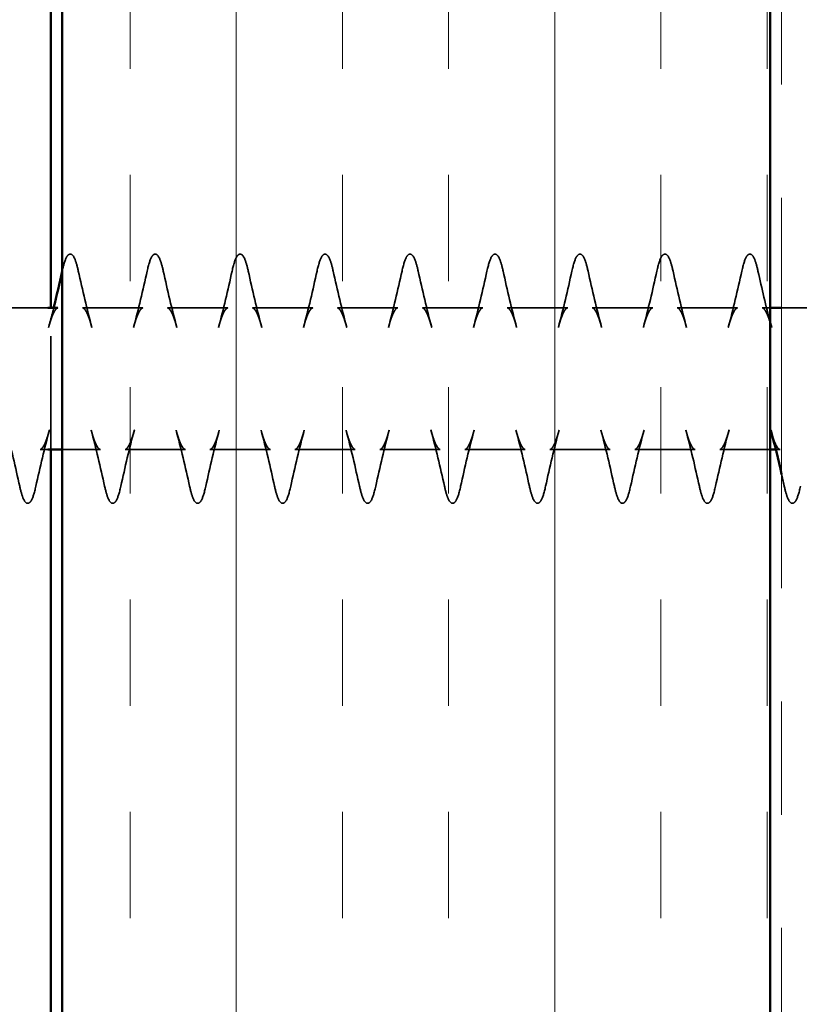
# Model space of a CAD drawing. Units: inches. Extents: x 0.6 to 33.5, y 0.5 to 21.4.
# Drawn here: x 6.3 to 7, y 7.4 to 8.3 of the extents above; entities that cross this region are included whole.
import ezdxf

# ---------------------------------------------------------------- set-up
doc = ezdxf.new("R2010")
doc.units = ezdxf.units.IN
doc.header["$LTSCALE"] = 2
doc.header["$MEASUREMENT"] = 0
doc.linetypes.add('DASHED', pattern=[0.2067, 0.1654, -0.0413])
doc.linetypes.add('DOUBLE_DASH_CHAIN', pattern=[1.2403, 0.6614, -0.0827, 0.1654, -0.0827, 0.1654, -0.0827])
for name, color, linetype, lineweight in [('Hatch (ANSI)', 7, 'Continuous', 18), ('Hidden (ANSI)', 7, 'DASHED', 35), ('Visible (ANSI)', 7, 'Continuous', 50)]:
    doc.layers.add(name, color=color, linetype=linetype, lineweight=lineweight)

msp = doc.modelspace()

# ---------------------------------------------------------------- hatches: boundary and pattern name
at = {"layer": 'Hatch (ANSI)', "true_color": 0x804000}
h = msp.add_hatch(dxfattribs=at)
h.set_pattern_fill('INSUL', color=36, scale=0.75, angle=90, style=0)
h.paths.add_polyline_path([(6.31544, 1.81545), (6.31544, 10.02761), (6.94044, 10.02761), (6.94044, 1.81545)])

# ---------------------------------------------------------------- linework, layer by layer
at = {"layer": 'Hidden (ANSI)', "ltscale": 0.042116}
msp.add_line((6.30261, 8.03898), (6.25828, 8.03898), dxfattribs=at)
at = {"layer": 'Hidden (ANSI)', "ltscale": 0.118944}
msp.add_line((6.30544, 7.91398), (6.30544, 8.03898), dxfattribs=at)
at = {"layer": 'Hidden (ANSI)', "ltscale": 0.050674}
for p, q in [((6.3866, 8.03898), (6.33328, 8.03898)), ((6.4616, 8.03898), (6.40828, 8.03898)), ((6.5366, 8.03898), (6.48328, 8.03898)), ((6.6116, 8.03898), (6.55828, 8.03898)), ((6.6866, 8.03898), (6.63328, 8.03898)), ((6.7616, 8.03898), (6.70828, 8.03898)), ((6.8366, 8.03898), (6.78328, 8.03898)), ((6.9116, 8.03898), (6.85828, 8.03898)), ((6.4241, 7.91398), (6.37078, 7.91398)), ((6.4991, 7.91398), (6.44578, 7.91398)), ((6.5741, 7.91398), (6.52078, 7.91398)), ((6.6491, 7.91398), (6.59578, 7.91398)), ((6.7241, 7.91398), (6.67078, 7.91398)), ((6.7991, 7.91398), (6.74578, 7.91398)), ((6.8741, 7.91398), (6.82078, 7.91398))]:
    msp.add_line(p, q, dxfattribs=at)
at = {"layer": 'Hidden (ANSI)', "ltscale": 0.006716}
msp.add_line((6.94044, 8.03898), (6.93328, 8.03898), dxfattribs=at)
at = {"layer": 'Hidden (ANSI)', "ltscale": 0.030375}
msp.add_line((6.98244, 8.03898), (6.95044, 8.03898), dxfattribs=at)
at = {"layer": 'Hidden (ANSI)', "ltscale": 0.006403}
msp.add_line((6.30261, 7.91398), (6.29578, 7.91398), dxfattribs=at)
at = {"layer": 'Hidden (ANSI)', "ltscale": 0.031954}
msp.add_line((6.3491, 7.91398), (6.31544, 7.91398), dxfattribs=at)
at = {"layer": 'Hidden (ANSI)', "ltscale": 0.042429}
msp.add_line((6.94044, 7.91398), (6.89578, 7.91398), dxfattribs=at)
at = {"layer": 'Hidden (ANSI)', "ltscale": 0.003534}
msp.add_line((6.9491, 7.91398), (6.94528, 7.91398), dxfattribs=at)
at = {"layer": 'Hidden (ANSI)', "ltscale": 0.10707}
msp.add_open_spline([(6.31544, 8.07208), (6.31672, 8.07774), (6.31799, 8.0818), (6.32011, 8.08536), (6.32091, 8.08625), (6.32405, 8.0868), (6.32544, 8.08476), (6.32765, 8.07925), (6.32861, 8.07582), (6.32957, 8.07151)], degree=3, knots=[0.0030094, 0.0030094, 0.0030094, 0.0030094, 0.0921692, 0.0921692, 0.1385507, 0.1385507, 0.2212452, 0.2212452, 0.2878908, 0.2878908, 0.2878908, 0.2878908], dxfattribs=at)
at = {"layer": 'Hidden (ANSI)', "ltscale": 0.108198}
for points in [[(6.39031, 8.07151), (6.39163, 8.07747), (6.39294, 8.08172), (6.39511, 8.08536), (6.39591, 8.08625), (6.39905, 8.0868), (6.40044, 8.08476), (6.40265, 8.07925), (6.40361, 8.07582), (6.40457, 8.07151)], [(6.46531, 8.07151), (6.46663, 8.07747), (6.46794, 8.08172), (6.47011, 8.08536), (6.47091, 8.08625), (6.47405, 8.0868), (6.47544, 8.08476), (6.47765, 8.07925), (6.47861, 8.07582), (6.47957, 8.07151)], [(6.54031, 8.07151), (6.54163, 8.07747), (6.54294, 8.08172), (6.54511, 8.08536), (6.54591, 8.08625), (6.54905, 8.0868), (6.55044, 8.08476), (6.55265, 8.07925), (6.55361, 8.07582), (6.55457, 8.07151)], [(6.61531, 8.07151), (6.61663, 8.07747), (6.61794, 8.08172), (6.62011, 8.08536), (6.62091, 8.08625), (6.62405, 8.0868), (6.62544, 8.08476), (6.62765, 8.07925), (6.62861, 8.07582), (6.62957, 8.07151)], [(6.69031, 8.07151), (6.69163, 8.07747), (6.69294, 8.08172), (6.69511, 8.08536), (6.69591, 8.08625), (6.69905, 8.0868), (6.70044, 8.08476), (6.70265, 8.07925), (6.70361, 8.07582), (6.70457, 8.07151)], [(6.76531, 8.07151), (6.76663, 8.07747), (6.76794, 8.08172), (6.77011, 8.08536), (6.77091, 8.08625), (6.77405, 8.0868), (6.77544, 8.08476), (6.77765, 8.07925), (6.77861, 8.07582), (6.77957, 8.07151)], [(6.84031, 8.07151), (6.84163, 8.07747), (6.84294, 8.08172), (6.84511, 8.08536), (6.84591, 8.08625), (6.84905, 8.0868), (6.85044, 8.08476), (6.85265, 8.07925), (6.85361, 8.07582), (6.85457, 8.07151)], [(6.91531, 8.07151), (6.91663, 8.07747), (6.91794, 8.08172), (6.92011, 8.08536), (6.92091, 8.08625), (6.92405, 8.0868), (6.92544, 8.08476), (6.92765, 8.07925), (6.92861, 8.07582), (6.92957, 8.07151)], [(6.29207, 7.88146), (6.29075, 7.87549), (6.28944, 7.87124), (6.28727, 7.8676), (6.28647, 7.86671), (6.28333, 7.86616), (6.28194, 7.8682), (6.27973, 7.87371), (6.27877, 7.87714), (6.27781, 7.88146)], [(6.36707, 7.88146), (6.36575, 7.87549), (6.36444, 7.87124), (6.36227, 7.8676), (6.36147, 7.86671), (6.35833, 7.86616), (6.35694, 7.8682), (6.35473, 7.87371), (6.35377, 7.87714), (6.35281, 7.88146)], [(6.44207, 7.88146), (6.44075, 7.87549), (6.43944, 7.87124), (6.43727, 7.8676), (6.43647, 7.86671), (6.43333, 7.86616), (6.43194, 7.8682), (6.42973, 7.87371), (6.42877, 7.87714), (6.42781, 7.88146)], [(6.51707, 7.88146), (6.51575, 7.87549), (6.51444, 7.87124), (6.51227, 7.8676), (6.51147, 7.86671), (6.50833, 7.86616), (6.50694, 7.8682), (6.50473, 7.87371), (6.50377, 7.87714), (6.50281, 7.88146)], [(6.59207, 7.88146), (6.59075, 7.87549), (6.58944, 7.87124), (6.58727, 7.8676), (6.58647, 7.86671), (6.58333, 7.86616), (6.58194, 7.8682), (6.57973, 7.87371), (6.57877, 7.87714), (6.57781, 7.88146)], [(6.66707, 7.88146), (6.66575, 7.87549), (6.66444, 7.87124), (6.66227, 7.8676), (6.66147, 7.86671), (6.65833, 7.86616), (6.65694, 7.8682), (6.65473, 7.87371), (6.65377, 7.87714), (6.65281, 7.88146)], [(6.74207, 7.88146), (6.74075, 7.87549), (6.73944, 7.87124), (6.73727, 7.8676), (6.73647, 7.86671), (6.73333, 7.86616), (6.73194, 7.8682), (6.72973, 7.87371), (6.72877, 7.87714), (6.72781, 7.88146)], [(6.81707, 7.88146), (6.81575, 7.87549), (6.81444, 7.87124), (6.81227, 7.8676), (6.81147, 7.86671), (6.80833, 7.86616), (6.80694, 7.8682), (6.80473, 7.87371), (6.80377, 7.87714), (6.80281, 7.88146)], [(6.89207, 7.88146), (6.89075, 7.87549), (6.88944, 7.87124), (6.88727, 7.8676), (6.88647, 7.86671), (6.88333, 7.86616), (6.88194, 7.8682), (6.87973, 7.87371), (6.87877, 7.87714), (6.87781, 7.88146)], [(6.96707, 7.88146), (6.96575, 7.87549), (6.96444, 7.87124), (6.96227, 7.8676), (6.96147, 7.86671), (6.95833, 7.86616), (6.95694, 7.8682), (6.95473, 7.87371), (6.95377, 7.87714), (6.95281, 7.88146)]]:
    msp.add_open_spline(points, degree=3, knots=[0, 0, 0, 0, 0.0921692, 0.0921692, 0.1385507, 0.1385507, 0.2212452, 0.2212452, 0.2878908, 0.2878908, 0.2878908, 0.2878908], dxfattribs=at)
at = {"layer": 'Hidden (ANSI)', "ltscale": 0.049521}
for points in [[(6.32957, 8.07151), (6.3333, 8.05468), (6.3372, 8.03778), (6.34151, 8.02179)], [(6.37837, 8.02179), (6.38268, 8.03778), (6.38658, 8.05468), (6.39031, 8.07151)], [(6.40457, 8.07151), (6.4083, 8.05468), (6.4122, 8.03778), (6.41651, 8.02179)], [(6.45337, 8.02179), (6.45768, 8.03778), (6.46158, 8.05468), (6.46531, 8.07151)], [(6.47957, 8.07151), (6.4833, 8.05468), (6.4872, 8.03778), (6.49151, 8.02179)], [(6.52837, 8.02179), (6.53268, 8.03778), (6.53658, 8.05468), (6.54031, 8.07151)], [(6.55457, 8.07151), (6.5583, 8.05468), (6.5622, 8.03778), (6.56651, 8.02179)], [(6.60337, 8.02179), (6.60768, 8.03778), (6.61158, 8.05468), (6.61531, 8.07151)], [(6.62957, 8.07151), (6.6333, 8.05468), (6.6372, 8.03778), (6.64151, 8.02179)], [(6.67837, 8.02179), (6.68268, 8.03778), (6.68658, 8.05468), (6.69031, 8.07151)], [(6.70457, 8.07151), (6.7083, 8.05468), (6.7122, 8.03778), (6.71651, 8.02179)], [(6.75337, 8.02179), (6.75768, 8.03778), (6.76158, 8.05468), (6.76531, 8.07151)], [(6.77957, 8.07151), (6.7833, 8.05468), (6.7872, 8.03778), (6.79151, 8.02179)], [(6.82837, 8.02179), (6.83268, 8.03778), (6.83658, 8.05468), (6.84031, 8.07151)], [(6.85457, 8.07151), (6.8583, 8.05468), (6.8622, 8.03778), (6.86651, 8.02179)], [(6.90337, 8.02179), (6.90768, 8.03778), (6.91158, 8.05468), (6.91531, 8.07151)], [(6.27781, 7.88146), (6.27408, 7.89829), (6.27018, 7.91518), (6.26587, 7.93117)], [(6.30401, 7.93117), (6.2997, 7.91518), (6.2958, 7.89829), (6.29207, 7.88146)], [(6.35281, 7.88146), (6.34908, 7.89829), (6.34518, 7.91518), (6.34087, 7.93117)], [(6.37901, 7.93117), (6.3747, 7.91518), (6.3708, 7.89829), (6.36707, 7.88146)], [(6.42781, 7.88146), (6.42408, 7.89829), (6.42018, 7.91518), (6.41587, 7.93117)], [(6.45401, 7.93117), (6.4497, 7.91518), (6.4458, 7.89829), (6.44207, 7.88146)], [(6.50281, 7.88146), (6.49908, 7.89829), (6.49518, 7.91518), (6.49087, 7.93117)], [(6.52901, 7.93117), (6.5247, 7.91518), (6.5208, 7.89829), (6.51707, 7.88146)], [(6.57781, 7.88146), (6.57408, 7.89829), (6.57018, 7.91518), (6.56587, 7.93117)], [(6.60401, 7.93117), (6.5997, 7.91518), (6.5958, 7.89829), (6.59207, 7.88146)], [(6.65281, 7.88146), (6.64908, 7.89829), (6.64518, 7.91518), (6.64087, 7.93117)], [(6.67901, 7.93117), (6.6747, 7.91518), (6.6708, 7.89829), (6.66707, 7.88146)], [(6.72781, 7.88146), (6.72408, 7.89829), (6.72018, 7.91518), (6.71587, 7.93117)], [(6.75401, 7.93117), (6.7497, 7.91518), (6.7458, 7.89829), (6.74207, 7.88146)], [(6.80281, 7.88146), (6.79908, 7.89829), (6.79518, 7.91518), (6.79087, 7.93117)], [(6.82901, 7.93117), (6.8247, 7.91518), (6.8208, 7.89829), (6.81707, 7.88146)], [(6.87781, 7.88146), (6.87408, 7.89829), (6.87018, 7.91518), (6.86587, 7.93117)], [(6.90401, 7.93117), (6.8997, 7.91518), (6.8958, 7.89829), (6.89207, 7.88146)]]:
    msp.add_open_spline(points, degree=3, dxfattribs=at)
at = {"layer": 'Hidden (ANSI)', "ltscale": 0.045382}
msp.add_open_spline([(6.92957, 8.07151), (6.93299, 8.05608), (6.93655, 8.04061), (6.94044, 8.02582)], degree=3, dxfattribs=at)
at = {"layer": 'Hidden (ANSI)', "ltscale": 0.046981}
for points, knots in [([(6.3116, 8.03898), (6.31143, 8.03898), (6.31126, 8.03895), (6.31086, 8.03879), (6.31063, 8.03865), (6.31015, 8.03825), (6.30988, 8.03799), (6.30934, 8.03732), (6.30905, 8.03692), (6.30848, 8.03599), (6.30819, 8.03547), (6.3076, 8.03429), (6.3073, 8.03364), (6.3067, 8.03222), (6.3064, 8.03145), (6.3058, 8.0298), (6.30549, 8.02891), (6.30488, 8.02704), (6.30458, 8.02606), (6.30397, 8.02399), (6.30367, 8.02291), (6.30337, 8.02179)], [11.5280632, 11.5280632, 11.5280632, 11.5280632, 11.5406257, 11.5406257, 11.5531882, 11.5531882, 11.5657507, 11.5657507, 11.5783132, 11.5783132, 11.5908757, 11.5908757, 11.6034382, 11.6034382, 11.6160008, 11.6160008, 11.6285633, 11.6285633, 11.6411258, 11.6411258, 11.6536883, 11.6536883, 11.6536883, 11.6536883]), ([(6.33328, 8.03898), (6.33345, 8.03898), (6.33363, 8.03895), (6.33402, 8.03878), (6.33425, 8.03865), (6.33474, 8.03825), (6.335, 8.03799), (6.33554, 8.03732), (6.33582, 8.03693), (6.3364, 8.036), (6.33669, 8.03547), (6.33728, 8.03429), (6.33758, 8.03363), (6.33818, 8.03221), (6.33848, 8.03144), (6.33909, 8.02979), (6.33939, 8.02891), (6.33999, 8.02705), (6.3403, 8.02607), (6.3409, 8.024), (6.34121, 8.02292), (6.34151, 8.02179)], [4.355303, 4.355303, 4.355303, 4.355303, 4.3678681, 4.3678681, 4.3804333, 4.3804333, 4.3929984, 4.3929984, 4.4055636, 4.4055636, 4.4181287, 4.4181287, 4.4306939, 4.4306939, 4.443259, 4.443259, 4.4558242, 4.4558242, 4.4683894, 4.4683894, 4.4809545, 4.4809545, 4.4809545, 4.4809545]), ([(6.3866, 8.03898), (6.38643, 8.03898), (6.38625, 8.03895), (6.38586, 8.03878), (6.38563, 8.03865), (6.38514, 8.03825), (6.38488, 8.03798), (6.38433, 8.03732), (6.38405, 8.03692), (6.38348, 8.036), (6.38319, 8.03547), (6.3826, 8.03429), (6.3823, 8.03364), (6.3817, 8.03221), (6.3814, 8.03144), (6.38079, 8.02979), (6.38049, 8.0289), (6.37988, 8.02704), (6.37958, 8.02605), (6.37897, 8.02399), (6.37867, 8.02292), (6.37837, 8.02179)], [10.5034171, 10.5034171, 10.5034171, 10.5034171, 10.5159811, 10.5159811, 10.5285451, 10.5285451, 10.5411091, 10.5411091, 10.5536731, 10.5536731, 10.5662371, 10.5662371, 10.5788011, 10.5788011, 10.5913651, 10.5913651, 10.6039292, 10.6039292, 10.6164932, 10.6164932, 10.6290572, 10.6290572, 10.6290572, 10.6290572]), ([(6.40828, 8.03898), (6.40845, 8.03898), (6.40863, 8.03895), (6.40902, 8.03878), (6.40925, 8.03865), (6.40974, 8.03825), (6.41, 8.03798), (6.41055, 8.03732), (6.41083, 8.03692), (6.4114, 8.036), (6.41169, 8.03547), (6.41228, 8.03429), (6.41258, 8.03364), (6.41318, 8.03221), (6.41348, 8.03144), (6.41409, 8.02978), (6.41439, 8.0289), (6.415, 8.02704), (6.4153, 8.02605), (6.4159, 8.024), (6.41621, 8.02292), (6.41651, 8.02179)], [5.379984, 5.379984, 5.379984, 5.379984, 5.3925483, 5.3925483, 5.4051127, 5.4051127, 5.417677, 5.417677, 5.4302414, 5.4302414, 5.4428057, 5.4428057, 5.4553701, 5.4553701, 5.4679344, 5.4679344, 5.4804988, 5.4804988, 5.4930631, 5.4930631, 5.5056275, 5.5056275, 5.5056275, 5.5056275]), ([(6.4616, 8.03898), (6.46143, 8.03898), (6.46125, 8.03895), (6.46086, 8.03878), (6.46063, 8.03865), (6.46014, 8.03825), (6.45988, 8.03799), (6.45934, 8.03732), (6.45906, 8.03693), (6.45848, 8.036), (6.45819, 8.03547), (6.4576, 8.03429), (6.4573, 8.03363), (6.4567, 8.03221), (6.4564, 8.03144), (6.45579, 8.02978), (6.45549, 8.0289), (6.45488, 8.02704), (6.45458, 8.02607), (6.45398, 8.024), (6.45367, 8.02292), (6.45337, 8.02179)], [9.4787418, 9.4787418, 9.4787418, 9.4787418, 9.4913068, 9.4913068, 9.5038718, 9.5038718, 9.5164367, 9.5164367, 9.5290017, 9.5290017, 9.5415667, 9.5415667, 9.5541317, 9.5541317, 9.5666967, 9.5666967, 9.5792616, 9.5792616, 9.5918266, 9.5918266, 9.6043916, 9.6043916, 9.6043916, 9.6043916]), ([(6.48328, 8.03898), (6.48345, 8.03898), (6.48362, 8.03895), (6.48402, 8.03879), (6.48425, 8.03865), (6.48474, 8.03825), (6.485, 8.03799), (6.48555, 8.03732), (6.48583, 8.03692), (6.4864, 8.03599), (6.48669, 8.03547), (6.48728, 8.03429), (6.48758, 8.03364), (6.48818, 8.03222), (6.48848, 8.03145), (6.48909, 8.02979), (6.48939, 8.02891), (6.49, 8.02704), (6.4903, 8.02605), (6.49091, 8.02399), (6.49121, 8.02291), (6.49151, 8.02179)], [6.4046399, 6.4046399, 6.4046399, 6.4046399, 6.4172029, 6.4172029, 6.4297659, 6.4297659, 6.4423289, 6.4423289, 6.4548919, 6.4548919, 6.4674549, 6.4674549, 6.4800179, 6.4800179, 6.4925809, 6.4925809, 6.5051439, 6.5051439, 6.5177069, 6.5177069, 6.5302699, 6.5302699, 6.5302699, 6.5302699]), ([(6.5366, 8.03898), (6.53643, 8.03898), (6.53625, 8.03895), (6.53586, 8.03878), (6.53563, 8.03865), (6.53515, 8.03825), (6.53488, 8.03799), (6.53434, 8.03733), (6.53406, 8.03693), (6.53348, 8.036), (6.53319, 8.03547), (6.5326, 8.03429), (6.5323, 8.03363), (6.5317, 8.03221), (6.5314, 8.03144), (6.53079, 8.02979), (6.53049, 8.02892), (6.52989, 8.02706), (6.52959, 8.02608), (6.52898, 8.02401), (6.52867, 8.02292), (6.52837, 8.02179)], [8.4540518, 8.4540518, 8.4540518, 8.4540518, 8.4666172, 8.4666172, 8.4791826, 8.4791826, 8.4917479, 8.4917479, 8.5043133, 8.5043133, 8.5168787, 8.5168787, 8.5294441, 8.5294441, 8.5420094, 8.5420094, 8.5545748, 8.5545748, 8.5671402, 8.5671402, 8.5797056, 8.5797056, 8.5797056, 8.5797056]), ([(6.55828, 8.03898), (6.55845, 8.03898), (6.55862, 8.03895), (6.55902, 8.03879), (6.55924, 8.03865), (6.55973, 8.03826), (6.55999, 8.03799), (6.56054, 8.03732), (6.56082, 8.03692), (6.5614, 8.036), (6.56169, 8.03547), (6.56228, 8.03429), (6.56258, 8.03365), (6.56317, 8.03223), (6.56347, 8.03146), (6.56408, 8.02981), (6.56438, 8.02893), (6.56499, 8.02706), (6.5653, 8.02607), (6.56591, 8.024), (6.56621, 8.02291), (6.56651, 8.02179)], [7.4292592, 7.4292592, 7.4292592, 7.4292592, 7.4418218, 7.4418218, 7.4543845, 7.4543845, 7.4669471, 7.4669471, 7.4795098, 7.4795098, 7.4920724, 7.4920724, 7.5046351, 7.5046351, 7.5171978, 7.5171978, 7.5297604, 7.5297604, 7.5423231, 7.5423231, 7.5548857, 7.5548857, 7.5548857, 7.5548857]), ([(6.6116, 8.03898), (6.61143, 8.03898), (6.61125, 8.03895), (6.61086, 8.03879), (6.61064, 8.03865), (6.61015, 8.03826), (6.60989, 8.03799), (6.60934, 8.03733), (6.60906, 8.03693), (6.60848, 8.036), (6.60819, 8.03547), (6.6076, 8.03429), (6.6073, 8.03363), (6.6067, 8.03221), (6.6064, 8.03145), (6.6058, 8.02981), (6.6055, 8.02893), (6.60489, 8.02707), (6.60459, 8.02608), (6.60398, 8.02401), (6.60367, 8.02292), (6.60337, 8.02179)], [7.4293619, 7.4293619, 7.4293619, 7.4293619, 7.4419271, 7.4419271, 7.4544923, 7.4544923, 7.4670575, 7.4670575, 7.4796227, 7.4796227, 7.4921879, 7.4921879, 7.5047531, 7.5047531, 7.5173183, 7.5173183, 7.5298835, 7.5298835, 7.5424487, 7.5424487, 7.5550139, 7.5550139, 7.5550139, 7.5550139]), ([(6.63328, 8.03898), (6.63345, 8.03898), (6.63362, 8.03895), (6.63402, 8.03879), (6.63424, 8.03866), (6.63473, 8.03826), (6.63499, 8.03799), (6.63554, 8.03733), (6.63582, 8.03693), (6.6364, 8.036), (6.63669, 8.03547), (6.63728, 8.03429), (6.63758, 8.03364), (6.63817, 8.03223), (6.63847, 8.03146), (6.63908, 8.02982), (6.63938, 8.02894), (6.63999, 8.02707), (6.64029, 8.02608), (6.6409, 8.024), (6.64121, 8.02292), (6.64151, 8.02179)], [8.4538937, 8.4538937, 8.4538937, 8.4538937, 8.4664578, 8.4664578, 8.4790219, 8.4790219, 8.491586, 8.491586, 8.5041501, 8.5041501, 8.5167142, 8.5167142, 8.5292784, 8.5292784, 8.5418425, 8.5418425, 8.5544066, 8.5544066, 8.5669707, 8.5669707, 8.5795348, 8.5795348, 8.5795348, 8.5795348]), ([(6.6866, 8.03898), (6.68643, 8.03898), (6.68626, 8.03895), (6.68586, 8.03879), (6.68564, 8.03866), (6.68515, 8.03826), (6.68489, 8.038), (6.68434, 8.03733), (6.68406, 8.03693), (6.68348, 8.036), (6.68319, 8.03547), (6.6826, 8.03429), (6.6823, 8.03364), (6.6817, 8.03222), (6.68141, 8.03146), (6.6808, 8.02982), (6.6805, 8.02894), (6.67989, 8.02707), (6.67959, 8.02608), (6.67898, 8.02401), (6.67867, 8.02292), (6.67837, 8.02179)], [6.4046872, 6.4046872, 6.4046872, 6.4046872, 6.4172516, 6.4172516, 6.429816, 6.429816, 6.4423805, 6.4423805, 6.4549449, 6.4549449, 6.4675093, 6.4675093, 6.4800738, 6.4800738, 6.4926382, 6.4926382, 6.5052026, 6.5052026, 6.5177671, 6.5177671, 6.5303315, 6.5303315, 6.5303315, 6.5303315]), ([(6.70828, 8.03898), (6.70845, 8.03898), (6.70863, 8.03895), (6.70902, 8.03879), (6.70924, 8.03865), (6.70973, 8.03826), (6.70999, 8.03799), (6.71054, 8.03733), (6.71082, 8.03693), (6.7114, 8.036), (6.71169, 8.03547), (6.71228, 8.03429), (6.71258, 8.03364), (6.71318, 8.03222), (6.71348, 8.03145), (6.71408, 8.02981), (6.71438, 8.02893), (6.71499, 8.02707), (6.71529, 8.02608), (6.7159, 8.02401), (6.71621, 8.02292), (6.71651, 8.02179)], [9.4785615, 9.4785615, 9.4785615, 9.4785615, 9.4911266, 9.4911266, 9.5036916, 9.5036916, 9.5162566, 9.5162566, 9.5288217, 9.5288217, 9.5413867, 9.5413867, 9.5539517, 9.5539517, 9.5665168, 9.5665168, 9.5790818, 9.5790818, 9.5916468, 9.5916468, 9.6042119, 9.6042119, 9.6042119, 9.6042119]), ([(6.7616, 8.03898), (6.76143, 8.03898), (6.76126, 8.03895), (6.76086, 8.03879), (6.76064, 8.03866), (6.76015, 8.03826), (6.75989, 8.03799), (6.75934, 8.03733), (6.75906, 8.03693), (6.75848, 8.036), (6.75819, 8.03547), (6.7576, 8.03429), (6.7573, 8.03365), (6.75671, 8.03223), (6.75641, 8.03146), (6.7558, 8.02981), (6.7555, 8.02893), (6.75489, 8.02706), (6.75458, 8.02607), (6.75398, 8.024), (6.75367, 8.02291), (6.75337, 8.02179)], [5.3800418, 5.3800418, 5.3800418, 5.3800418, 5.3926049, 5.3926049, 5.405168, 5.405168, 5.4177311, 5.4177311, 5.4302943, 5.4302943, 5.4428574, 5.4428574, 5.4554205, 5.4554205, 5.4679836, 5.4679836, 5.4805468, 5.4805468, 5.4931099, 5.4931099, 5.505673, 5.505673, 5.505673, 5.505673]), ([(6.78328, 8.03898), (6.78345, 8.03898), (6.78363, 8.03895), (6.78402, 8.03878), (6.78425, 8.03865), (6.78473, 8.03825), (6.78499, 8.03799), (6.78554, 8.03733), (6.78582, 8.03693), (6.7864, 8.036), (6.78669, 8.03547), (6.78728, 8.03429), (6.78758, 8.03363), (6.78818, 8.03221), (6.78848, 8.03144), (6.78908, 8.0298), (6.78938, 8.02892), (6.78999, 8.02706), (6.79029, 8.02608), (6.7909, 8.02401), (6.79121, 8.02292), (6.79151, 8.02179)], [10.5032486, 10.5032486, 10.5032486, 10.5032486, 10.515814, 10.515814, 10.5283794, 10.5283794, 10.5409447, 10.5409447, 10.5535101, 10.5535101, 10.5660755, 10.5660755, 10.5786409, 10.5786409, 10.5912063, 10.5912063, 10.6037717, 10.6037717, 10.6163371, 10.6163371, 10.6289024, 10.6289024, 10.6289024, 10.6289024]), ([(6.8366, 8.03898), (6.83643, 8.03898), (6.83626, 8.03895), (6.83586, 8.03879), (6.83563, 8.03865), (6.83515, 8.03825), (6.83488, 8.03799), (6.83434, 8.03732), (6.83405, 8.03692), (6.83348, 8.03599), (6.83319, 8.03547), (6.8326, 8.03429), (6.8323, 8.03364), (6.8317, 8.03222), (6.8314, 8.03145), (6.8308, 8.0298), (6.83049, 8.02891), (6.82988, 8.02704), (6.82958, 8.02606), (6.82897, 8.02399), (6.82867, 8.02291), (6.82837, 8.02179)], [4.3554263, 4.3554263, 4.3554263, 4.3554263, 4.3679888, 4.3679888, 4.3805513, 4.3805513, 4.3931138, 4.3931138, 4.4056764, 4.4056764, 4.4182389, 4.4182389, 4.4308014, 4.4308014, 4.4433639, 4.4433639, 4.4559264, 4.4559264, 4.468489, 4.468489, 4.4810515, 4.4810515, 4.4810515, 4.4810515]), ([(6.85828, 8.03898), (6.85845, 8.03898), (6.85863, 8.03895), (6.85902, 8.03878), (6.85925, 8.03865), (6.85974, 8.03825), (6.86, 8.03799), (6.86054, 8.03732), (6.86082, 8.03693), (6.8614, 8.036), (6.86169, 8.03547), (6.86228, 8.03429), (6.86258, 8.03363), (6.86318, 8.03221), (6.86348, 8.03144), (6.86409, 8.02979), (6.86439, 8.02891), (6.86499, 8.02705), (6.8653, 8.02607), (6.8659, 8.024), (6.86621, 8.02292), (6.86651, 8.02179)], [11.5279401, 11.5279401, 11.5279401, 11.5279401, 11.5405052, 11.5405052, 11.5530704, 11.5530704, 11.5656355, 11.5656355, 11.5782007, 11.5782007, 11.5907658, 11.5907658, 11.603331, 11.603331, 11.6158961, 11.6158961, 11.6284613, 11.6284613, 11.6410264, 11.6410264, 11.6535916, 11.6535916, 11.6535916, 11.6535916]), ([(6.9116, 8.03898), (6.91143, 8.03898), (6.91125, 8.03895), (6.91086, 8.03878), (6.91063, 8.03865), (6.91014, 8.03825), (6.90988, 8.03798), (6.90933, 8.03732), (6.90905, 8.03692), (6.90848, 8.036), (6.90819, 8.03547), (6.9076, 8.03429), (6.9073, 8.03364), (6.9067, 8.03221), (6.9064, 8.03144), (6.90579, 8.02979), (6.90549, 8.0289), (6.90488, 8.02704), (6.90458, 8.02605), (6.90397, 8.02399), (6.90367, 8.02292), (6.90337, 8.02179)], [3.33078, 3.33078, 3.33078, 3.33078, 3.3433441, 3.3433441, 3.3559081, 3.3559081, 3.3684721, 3.3684721, 3.3810361, 3.3810361, 3.3936001, 3.3936001, 3.4061641, 3.4061641, 3.4187282, 3.4187282, 3.4312922, 3.4312922, 3.4438562, 3.4438562, 3.4564202, 3.4564202, 3.4564202, 3.4564202]), ([(6.93328, 8.03898), (6.93345, 8.03898), (6.93363, 8.03895), (6.93402, 8.03878), (6.93425, 8.03865), (6.93474, 8.03825), (6.935, 8.03798), (6.93555, 8.03732), (6.93583, 8.03692), (6.9364, 8.036), (6.93669, 8.03547), (6.93728, 8.03429), (6.93758, 8.03364), (6.93818, 8.03221), (6.93848, 8.03144), (6.93909, 8.02978), (6.93939, 8.0289), (6.94, 8.02704), (6.9403, 8.02605), (6.9409, 8.024), (6.94121, 8.02292), (6.94151, 8.02179)], [12.552621, 12.552621, 12.552621, 12.552621, 12.5651854, 12.5651854, 12.5777497, 12.5777497, 12.5903141, 12.5903141, 12.6028784, 12.6028784, 12.6154427, 12.6154427, 12.6280071, 12.6280071, 12.6405714, 12.6405714, 12.6531358, 12.6531358, 12.6657001, 12.6657001, 12.6782645, 12.6782645, 12.6782645, 12.6782645]), ([(6.29578, 7.91398), (6.29595, 7.91398), (6.29613, 7.91401), (6.29652, 7.91418), (6.29675, 7.91431), (6.29724, 7.91471), (6.2975, 7.91497), (6.29804, 7.91563), (6.29832, 7.91603), (6.2989, 7.91696), (6.29919, 7.91749), (6.29978, 7.91867), (6.30008, 7.91933), (6.30068, 7.92075), (6.30098, 7.92152), (6.30159, 7.92317), (6.30189, 7.92405), (6.30249, 7.9259), (6.30279, 7.92689), (6.3034, 7.92895), (6.30371, 7.93004), (6.30401, 7.93117)], [3.8429576, 3.8429576, 3.8429576, 3.8429576, 3.8555229, 3.8555229, 3.8680883, 3.8680883, 3.8806536, 3.8806536, 3.893219, 3.893219, 3.9057843, 3.9057843, 3.9183496, 3.9183496, 3.930915, 3.930915, 3.9434803, 3.9434803, 3.9560457, 3.9560457, 3.968611, 3.968611, 3.968611, 3.968611]), ([(6.3491, 7.91398), (6.34893, 7.91398), (6.34876, 7.91401), (6.34836, 7.91418), (6.34813, 7.91431), (6.34764, 7.91471), (6.34738, 7.91498), (6.34683, 7.91564), (6.34655, 7.91604), (6.34598, 7.91697), (6.34569, 7.91749), (6.3451, 7.91867), (6.3448, 7.91932), (6.3442, 7.92074), (6.3439, 7.92152), (6.34329, 7.92317), (6.34299, 7.92405), (6.34238, 7.92592), (6.34208, 7.92691), (6.34147, 7.92897), (6.34117, 7.93005), (6.34087, 7.93117)], [11.0157446, 11.0157446, 11.0157446, 11.0157446, 11.0283079, 11.0283079, 11.0408713, 11.0408713, 11.0534346, 11.0534346, 11.0659979, 11.0659979, 11.0785612, 11.0785612, 11.0911246, 11.0911246, 11.1036879, 11.1036879, 11.1162512, 11.1162512, 11.1288145, 11.1288145, 11.1413779, 11.1413779, 11.1413779, 11.1413779]), ([(6.37078, 7.91398), (6.37095, 7.91398), (6.37113, 7.91401), (6.37152, 7.91418), (6.37175, 7.91431), (6.37224, 7.91471), (6.3725, 7.91498), (6.37304, 7.91564), (6.37332, 7.91604), (6.3739, 7.91696), (6.37419, 7.91749), (6.37478, 7.91867), (6.37508, 7.91933), (6.37568, 7.92075), (6.37598, 7.92152), (6.37659, 7.92318), (6.37689, 7.92406), (6.3775, 7.92592), (6.3778, 7.9269), (6.3784, 7.92896), (6.37871, 7.93004), (6.37901, 7.93117)], [4.8676457, 4.8676457, 4.8676457, 4.8676457, 4.8802105, 4.8802105, 4.8927754, 4.8927754, 4.9053402, 4.9053402, 4.917905, 4.917905, 4.9304698, 4.9304698, 4.9430346, 4.9430346, 4.9555995, 4.9555995, 4.9681643, 4.9681643, 4.9807291, 4.9807291, 4.9932939, 4.9932939, 4.9932939, 4.9932939]), ([(6.4241, 7.91398), (6.42393, 7.91398), (6.42375, 7.91401), (6.42336, 7.91418), (6.42313, 7.91431), (6.42264, 7.91471), (6.42238, 7.91498), (6.42183, 7.91564), (6.42155, 7.91604), (6.42098, 7.91696), (6.42069, 7.91749), (6.4201, 7.91867), (6.4198, 7.91933), (6.4192, 7.92075), (6.4189, 7.92152), (6.41829, 7.92318), (6.41799, 7.92406), (6.41738, 7.92592), (6.41708, 7.9269), (6.41648, 7.92896), (6.41617, 7.93004), (6.41587, 7.93117)], [9.9910822, 9.9910822, 9.9910822, 9.9910822, 10.0036468, 10.0036468, 10.0162113, 10.0162113, 10.0287759, 10.0287759, 10.0413405, 10.0413405, 10.053905, 10.053905, 10.0664696, 10.0664696, 10.0790341, 10.0790341, 10.0915987, 10.0915987, 10.1041633, 10.1041633, 10.1167278, 10.1167278, 10.1167278, 10.1167278]), ([(6.44578, 7.91398), (6.44595, 7.91398), (6.44612, 7.91401), (6.44652, 7.91418), (6.44675, 7.91431), (6.44724, 7.91471), (6.4475, 7.91498), (6.44805, 7.91564), (6.44833, 7.91604), (6.4489, 7.91697), (6.44919, 7.91749), (6.44978, 7.91867), (6.45008, 7.91932), (6.45068, 7.92075), (6.45098, 7.92152), (6.45159, 7.92317), (6.45189, 7.92406), (6.4525, 7.92592), (6.4528, 7.92691), (6.45341, 7.92897), (6.45371, 7.93005), (6.45401, 7.93117)], [5.892316, 5.892316, 5.892316, 5.892316, 5.9048797, 5.9048797, 5.9174434, 5.9174434, 5.9300072, 5.9300072, 5.9425709, 5.9425709, 5.9551347, 5.9551347, 5.9676984, 5.9676984, 5.9802621, 5.9802621, 5.9928259, 5.9928259, 6.0053896, 6.0053896, 6.0179533, 6.0179533, 6.0179533, 6.0179533]), ([(6.4991, 7.91398), (6.49893, 7.91398), (6.49875, 7.91401), (6.49836, 7.91418), (6.49813, 7.91431), (6.49764, 7.91471), (6.49738, 7.91497), (6.49684, 7.91563), (6.49656, 7.91603), (6.49598, 7.91696), (6.49569, 7.91749), (6.4951, 7.91867), (6.4948, 7.91933), (6.4942, 7.92075), (6.4939, 7.92152), (6.49329, 7.92317), (6.49299, 7.92405), (6.49239, 7.92591), (6.49209, 7.92689), (6.49148, 7.92896), (6.49117, 7.93004), (6.49087, 7.93117)], [8.9663977, 8.9663977, 8.9663977, 8.9663977, 8.978963, 8.978963, 8.9915282, 8.9915282, 9.0040935, 9.0040935, 9.0166587, 9.0166587, 9.029224, 9.029224, 9.0417892, 9.0417892, 9.0543545, 9.0543545, 9.0669197, 9.0669197, 9.079485, 9.079485, 9.0920502, 9.0920502, 9.0920502, 9.0920502]), ([(6.52078, 7.91398), (6.52095, 7.91398), (6.52112, 7.91401), (6.52152, 7.91417), (6.52174, 7.91431), (6.52223, 7.91471), (6.5225, 7.91497), (6.52304, 7.91564), (6.52333, 7.91604), (6.5239, 7.91697), (6.52419, 7.91749), (6.52478, 7.91867), (6.52508, 7.91932), (6.52568, 7.92074), (6.52598, 7.92151), (6.52658, 7.92316), (6.52689, 7.92404), (6.52749, 7.92591), (6.5278, 7.9269), (6.52841, 7.92897), (6.52871, 7.93005), (6.52901, 7.93117)], [6.9169542, 6.9169542, 6.9169542, 6.9169542, 6.9295163, 6.9295163, 6.9420785, 6.9420785, 6.9546407, 6.9546407, 6.9672029, 6.9672029, 6.979765, 6.979765, 6.9923272, 6.9923272, 7.0048894, 7.0048894, 7.0174516, 7.0174516, 7.0300137, 7.0300137, 7.0425759, 7.0425759, 7.0425759, 7.0425759]), ([(6.5741, 7.91398), (6.57393, 7.91398), (6.57375, 7.91401), (6.57336, 7.91418), (6.57313, 7.91431), (6.57265, 7.91471), (6.57239, 7.91497), (6.57184, 7.91563), (6.57156, 7.91603), (6.57098, 7.91696), (6.57069, 7.91749), (6.5701, 7.91867), (6.5698, 7.91933), (6.5692, 7.92075), (6.5689, 7.92152), (6.5683, 7.92316), (6.568, 7.92403), (6.56739, 7.9259), (6.56709, 7.92688), (6.56648, 7.92895), (6.56617, 7.93004), (6.56587, 7.93117)], [7.9417059, 7.9417059, 7.9417059, 7.9417059, 7.9542713, 7.9542713, 7.9668366, 7.9668366, 7.979402, 7.979402, 7.9919674, 7.9919674, 8.0045327, 8.0045327, 8.0170981, 8.0170981, 8.0296634, 8.0296634, 8.0422288, 8.0422288, 8.0547942, 8.0547942, 8.0673595, 8.0673595, 8.0673595, 8.0673595]), ([(6.59578, 7.91398), (6.59595, 7.91398), (6.59612, 7.91401), (6.59652, 7.91417), (6.59674, 7.91431), (6.59723, 7.9147), (6.59749, 7.91497), (6.59804, 7.91563), (6.59832, 7.91603), (6.5989, 7.91696), (6.59919, 7.91749), (6.59978, 7.91867), (6.60008, 7.91932), (6.60067, 7.92073), (6.60097, 7.9215), (6.60158, 7.92315), (6.60188, 7.92403), (6.60249, 7.9259), (6.60279, 7.92689), (6.6034, 7.92896), (6.60371, 7.93005), (6.60401, 7.93117)], [7.9415714, 7.9415714, 7.9415714, 7.9415714, 7.9541349, 7.9541349, 7.9666983, 7.9666983, 7.9792618, 7.9792618, 7.9918252, 7.9918252, 8.0043887, 8.0043887, 8.0169521, 8.0169521, 8.0295156, 8.0295156, 8.042079, 8.042079, 8.0546425, 8.0546425, 8.0672059, 8.0672059, 8.0672059, 8.0672059]), ([(6.6491, 7.91398), (6.64893, 7.91398), (6.64875, 7.91401), (6.64836, 7.91418), (6.64814, 7.91431), (6.64765, 7.9147), (6.64739, 7.91497), (6.64684, 7.91563), (6.64656, 7.91603), (6.64598, 7.91696), (6.64569, 7.91749), (6.6451, 7.91867), (6.6448, 7.91932), (6.6442, 7.92074), (6.6439, 7.9215), (6.6433, 7.92315), (6.643, 7.92403), (6.64239, 7.92589), (6.64209, 7.92688), (6.64148, 7.92895), (6.64117, 7.93004), (6.64087, 7.93117)], [6.9170218, 6.9170218, 6.9170218, 6.9170218, 6.9295866, 6.9295866, 6.9421515, 6.9421515, 6.9547164, 6.9547164, 6.9672813, 6.9672813, 6.9798462, 6.9798462, 6.9924111, 6.9924111, 7.0049759, 7.0049759, 7.0175408, 7.0175408, 7.0301057, 7.0301057, 7.0426706, 7.0426706, 7.0426706, 7.0426706]), ([(6.67078, 7.91398), (6.67095, 7.91398), (6.67112, 7.91401), (6.67152, 7.91417), (6.67174, 7.91431), (6.67223, 7.9147), (6.67249, 7.91497), (6.67304, 7.91563), (6.67332, 7.91603), (6.6739, 7.91696), (6.67419, 7.91749), (6.67478, 7.91867), (6.67508, 7.91932), (6.67568, 7.92074), (6.67597, 7.9215), (6.67658, 7.92315), (6.67688, 7.92402), (6.67749, 7.92589), (6.67779, 7.92688), (6.6784, 7.92895), (6.67871, 7.93004), (6.67901, 7.93117)], [8.9662243, 8.9662243, 8.9662243, 8.9662243, 8.9787889, 8.9787889, 8.9913536, 8.9913536, 9.0039182, 9.0039182, 9.0164829, 9.0164829, 9.0290475, 9.0290475, 9.0416122, 9.0416122, 9.0541768, 9.0541768, 9.0667414, 9.0667414, 9.0793061, 9.0793061, 9.0918707, 9.0918707, 9.0918707, 9.0918707]), ([(6.7241, 7.91398), (6.72393, 7.91398), (6.72376, 7.91401), (6.72336, 7.91417), (6.72314, 7.91431), (6.72265, 7.9147), (6.72239, 7.91497), (6.72184, 7.91563), (6.72156, 7.91603), (6.72098, 7.91696), (6.72069, 7.91749), (6.7201, 7.91867), (6.7198, 7.91932), (6.71921, 7.92073), (6.71891, 7.9215), (6.7183, 7.92315), (6.718, 7.92403), (6.71739, 7.9259), (6.71709, 7.92688), (6.71648, 7.92896), (6.71617, 7.93004), (6.71587, 7.93117)], [5.8923599, 5.8923599, 5.8923599, 5.8923599, 5.9049238, 5.9049238, 5.9174876, 5.9174876, 5.9300515, 5.9300515, 5.9426153, 5.9426153, 5.9551791, 5.9551791, 5.967743, 5.967743, 5.9803068, 5.9803068, 5.9928707, 5.9928707, 6.0054345, 6.0054345, 6.0179984, 6.0179984, 6.0179984, 6.0179984]), ([(6.74578, 7.91398), (6.74595, 7.91398), (6.74613, 7.91401), (6.74652, 7.91418), (6.74675, 7.91431), (6.74723, 7.9147), (6.74749, 7.91497), (6.74804, 7.91563), (6.74832, 7.91603), (6.7489, 7.91696), (6.74919, 7.91749), (6.74978, 7.91867), (6.75008, 7.91933), (6.75068, 7.92075), (6.75098, 7.92152), (6.75158, 7.92316), (6.75188, 7.92403), (6.75249, 7.92589), (6.75279, 7.92688), (6.7534, 7.92895), (6.75371, 7.93004), (6.75401, 7.93117)], [9.9909036, 9.9909036, 9.9909036, 9.9909036, 10.0034688, 10.0034688, 10.0160341, 10.0160341, 10.0285994, 10.0285994, 10.0411647, 10.0411647, 10.05373, 10.05373, 10.0662953, 10.0662953, 10.0788605, 10.0788605, 10.0914258, 10.0914258, 10.1039911, 10.1039911, 10.1165564, 10.1165564, 10.1165564, 10.1165564]), ([(6.7991, 7.91398), (6.79893, 7.91398), (6.79876, 7.91401), (6.79836, 7.91417), (6.79814, 7.91431), (6.79765, 7.91471), (6.79738, 7.91497), (6.79684, 7.91564), (6.79655, 7.91604), (6.79598, 7.91697), (6.79569, 7.91749), (6.7951, 7.91867), (6.7948, 7.91932), (6.79421, 7.92073), (6.7939, 7.9215), (6.7933, 7.92316), (6.793, 7.92404), (6.79239, 7.92591), (6.79208, 7.9269), (6.79147, 7.92897), (6.79117, 7.93005), (6.79087, 7.93117)], [4.8677343, 4.8677343, 4.8677343, 4.8677343, 4.8802966, 4.8802966, 4.8928589, 4.8928589, 4.9054211, 4.9054211, 4.9179834, 4.9179834, 4.9305457, 4.9305457, 4.943108, 4.943108, 4.9556703, 4.9556703, 4.9682325, 4.9682325, 4.9807948, 4.9807948, 4.9933571, 4.9933571, 4.9933571, 4.9933571]), ([(6.82078, 7.91398), (6.82095, 7.91398), (6.82113, 7.91401), (6.82152, 7.91418), (6.82175, 7.91431), (6.82224, 7.91471), (6.8225, 7.91497), (6.82304, 7.91563), (6.82332, 7.91603), (6.8239, 7.91696), (6.82419, 7.91749), (6.82478, 7.91867), (6.82508, 7.91933), (6.82568, 7.92075), (6.82598, 7.92152), (6.82659, 7.92317), (6.82689, 7.92405), (6.82749, 7.9259), (6.82779, 7.92689), (6.8284, 7.92895), (6.82871, 7.93004), (6.82901, 7.93117)], [11.0155947, 11.0155947, 11.0155947, 11.0155947, 11.0281601, 11.0281601, 11.0407254, 11.0407254, 11.0532907, 11.0532907, 11.0658561, 11.0658561, 11.0784214, 11.0784214, 11.0909868, 11.0909868, 11.1035521, 11.1035521, 11.1161174, 11.1161174, 11.1286828, 11.1286828, 11.1412481, 11.1412481, 11.1412481, 11.1412481]), ([(6.8741, 7.91398), (6.87393, 7.91398), (6.87376, 7.91401), (6.87336, 7.91418), (6.87313, 7.91431), (6.87264, 7.91471), (6.87238, 7.91498), (6.87183, 7.91564), (6.87155, 7.91604), (6.87098, 7.91697), (6.87069, 7.91749), (6.8701, 7.91867), (6.8698, 7.91932), (6.8692, 7.92074), (6.8689, 7.92152), (6.86829, 7.92317), (6.86799, 7.92405), (6.86738, 7.92592), (6.86708, 7.92691), (6.86647, 7.92897), (6.86617, 7.93005), (6.86587, 7.93117)], [3.8431077, 3.8431077, 3.8431077, 3.8431077, 3.855671, 3.855671, 3.8682343, 3.8682343, 3.8807977, 3.8807977, 3.893361, 3.893361, 3.9059243, 3.9059243, 3.9184876, 3.9184876, 3.931051, 3.931051, 3.9436143, 3.9436143, 3.9561776, 3.9561776, 3.968741, 3.968741, 3.968741, 3.968741]), ([(6.89578, 7.91398), (6.89595, 7.91398), (6.89613, 7.91401), (6.89652, 7.91418), (6.89675, 7.91431), (6.89724, 7.91471), (6.8975, 7.91498), (6.89804, 7.91564), (6.89832, 7.91604), (6.8989, 7.91696), (6.89919, 7.91749), (6.89978, 7.91867), (6.90008, 7.91933), (6.90068, 7.92075), (6.90098, 7.92152), (6.90159, 7.92318), (6.90189, 7.92406), (6.9025, 7.92592), (6.9028, 7.9269), (6.9034, 7.92896), (6.90371, 7.93004), (6.90401, 7.93117)], [12.0402828, 12.0402828, 12.0402828, 12.0402828, 12.0528476, 12.0528476, 12.0654124, 12.0654124, 12.0779773, 12.0779773, 12.0905421, 12.0905421, 12.1031069, 12.1031069, 12.1156717, 12.1156717, 12.1282365, 12.1282365, 12.1408013, 12.1408013, 12.1533662, 12.1533662, 12.165931, 12.165931, 12.165931, 12.165931]), ([(6.9491, 7.91398), (6.94893, 7.91398), (6.94875, 7.91401), (6.94836, 7.91418), (6.94813, 7.91431), (6.94764, 7.91471), (6.94738, 7.91498), (6.94683, 7.91564), (6.94655, 7.91604), (6.94598, 7.91696), (6.94569, 7.91749), (6.9451, 7.91867), (6.9448, 7.91933), (6.9442, 7.92075), (6.9439, 7.92152), (6.94329, 7.92318), (6.94299, 7.92406), (6.94238, 7.92592), (6.94208, 7.9269), (6.94148, 7.92896), (6.94117, 7.93004), (6.94087, 7.93117)], [2.8184451, 2.8184451, 2.8184451, 2.8184451, 2.8310097, 2.8310097, 2.8435743, 2.8435743, 2.8561388, 2.8561388, 2.8687034, 2.8687034, 2.881268, 2.881268, 2.8938325, 2.8938325, 2.9063971, 2.9063971, 2.9189617, 2.9189617, 2.9315263, 2.9315263, 2.9440908, 2.9440908, 2.9440908, 2.9440908])]:
    msp.add_open_spline(points, degree=3, knots=knots, dxfattribs=at)
at = {"layer": 'Hidden (ANSI)', "ltscale": 0.017356}
msp.add_open_spline([(6.30337, 8.02179), (6.30489, 8.02742), (6.30635, 8.03317), (6.30778, 8.03898)], degree=3, dxfattribs=at)
at = {"layer": 'Hidden (ANSI)', "ltscale": 0.010294}
msp.add_open_spline([(6.95281, 7.88146), (6.95203, 7.88498), (6.95124, 7.88851), (6.95044, 7.89203)], degree=3, dxfattribs=at)
at = {"layer": 'Visible (ANSI)', "color": 30, "linetype": 'DOUBLE_DASH_CHAIN', "lineweight": 18, "ltscale": 0.260694, "true_color": 0xff8000}
msp.add_line((6.95044, 11.51561), (6.95044, 1.81545), dxfattribs=at)
at = {"layer": 'Visible (ANSI)'}
for p, q in [((6.30544, 8.03898), (6.30544, 10.02761)), ((6.3116, 8.03898), (6.30261, 8.03898)), ((6.95044, 8.03898), (6.94044, 8.03898)), ((6.31544, 7.91398), (6.30261, 7.91398)), ((6.30544, 1.81545), (6.30544, 7.91398)), ((6.94528, 7.91398), (6.94044, 7.91398))]:
    msp.add_line(p, q, dxfattribs=at)
at = {"layer": 'Visible (ANSI)', "color": 36, "true_color": 0x804000}
for p, q in [((6.31544, 1.81545), (6.31544, 10.02761)), ((6.94044, 1.81545), (6.94044, 10.02761))]:
    msp.add_line(p, q, dxfattribs=at)
at = {"layer": 'Visible (ANSI)'}
for points in [[(6.30778, 8.03898), (6.31041, 8.04967), (6.31289, 8.0606), (6.31531, 8.07151)], [(6.31531, 8.07151), (6.31535, 8.0717), (6.3154, 8.07189), (6.31544, 8.07208)], [(6.94044, 8.02582), (6.94079, 8.02447), (6.94115, 8.02312), (6.94151, 8.02179)], [(6.95044, 7.89203), (6.94743, 7.90532), (6.94428, 7.91853), (6.94087, 7.93117)]]:
    msp.add_open_spline(points, degree=3, dxfattribs=at)

doc.saveas('drawing.dxf')
